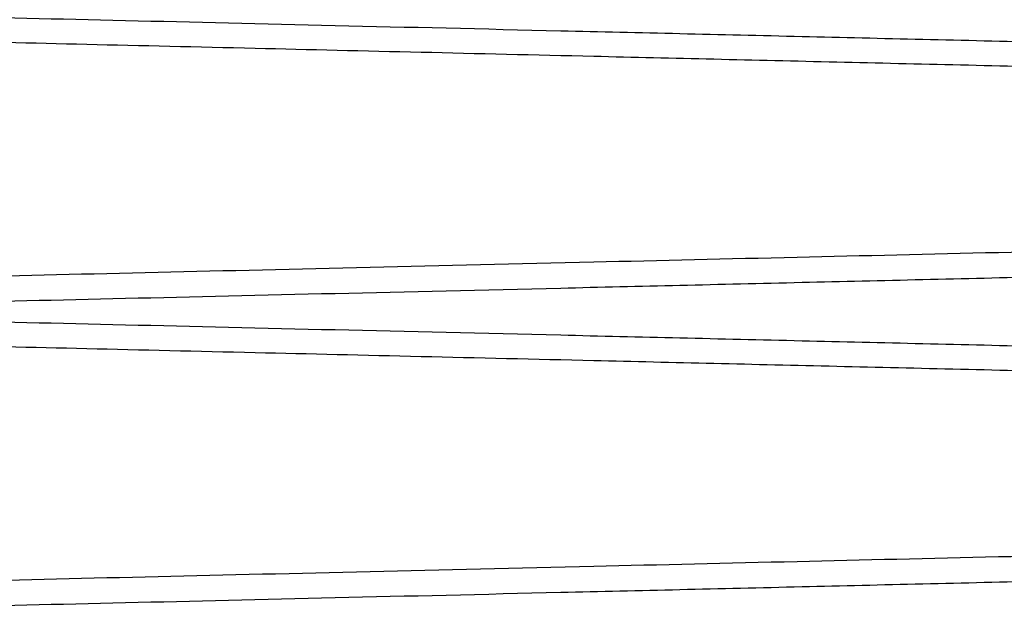
# Paper-space layout 'sales side' of a CAD drawing. Units: inches. Extents: x 0.2 to 10.5, y -0.5 to 7.5.
# Drawn here: x 8.1 to 8.1, y 2.8 to 2.8 of the extents above; entities that cross this region are included whole.
import ezdxf

# ---------------------------------------------------------------- set-up
doc = ezdxf.new("R2010")
doc.units = ezdxf.units.IN
doc.header["$MEASUREMENT"] = 0

psp = doc.layouts.new('sales side')

# ---------------------------------------------------------------- linework, layer by layer
for points, knots in [([(8.062138378040691, 2.792988774244807), (8.06220378932655, 2.792987235255918), (8.06232979171261, 2.792984270686889), (8.063315501268029, 2.792961077896563), (8.064821925470872, 2.792925629917135), (8.066941678076072, 2.792875743007366), (8.069629381657109, 2.792812478560254), (8.07285774238518, 2.792736471436604), (8.076587699382612, 2.792648633077163), (8.080859189283897, 2.79254801325713), (8.08559704197309, 2.792436372016145), (8.090753995441519, 2.792314813208552), (8.096278867619478, 2.792184534549429), (8.102224398804756, 2.792044282527072), (8.10847904491036, 2.791896678832869), (8.114984798772147, 2.791743085896108), (8.121682893473992, 2.791584886822823), (8.128633416258225, 2.791420657327919), (8.135700741030382, 2.791253598070678), (8.142822616492749, 2.791085180763164), (8.149939307060725, 2.790916820323801), (8.157111513303215, 2.790747082230419), (8.163654614818526, 2.790592176012849), (8.169529619788845, 2.790453044961509), (8.174835178333257, 2.79032736877013), (8.180154927828163, 2.790201326276623), (8.185527192962256, 2.790074010086236), (8.190591986602286, 2.789953954227552), (8.19533805648352, 2.78984143166735), (8.199798059522292, 2.7897356736604), (8.20413905135327, 2.789632721403556), (8.208378485485243, 2.789532162910629), (8.212589335043125, 2.789432268987667), (8.216674534780271, 2.789335343202206), (8.220486155557266, 2.789244897705586), (8.223814938936544, 2.789165901599464), (8.22661788152288, 2.789099378969262), (8.228857857875072, 2.789046213916434), (8.230491260590696, 2.789007443875281), (8.231540804483057, 2.788982531357482), (8.23167234385901, 2.788979409023289), (8.231738378040687, 2.788977841577938)], [0, 0, 0, 0, 0.02856048196688516, 0.0550163297912914, 0.08165721801456809, 0.1085846786449993, 0.1359046744668109, 0.1623604768708823, 0.1890012564155358, 0.2159284890647291, 0.2432480787310062, 0.2697100571121592, 0.2963570434972465, 0.323290526525627, 0.3506164258922354, 0.3770855646100857, 0.4037397687113768, 0.4306805713351097, 0.4580139421243125, 0.484488959160121, 0.5111491188234655, 0.5380960220974733, 0.5654357126610168, 0.585750701985315, 0.606148924969364, 0.6279838429071292, 0.6499222387404335, 0.6728774773399901, 0.6931903391799306, 0.7135864434357428, 0.7354191423237634, 0.7573553395386732, 0.7803083312520369, 0.806776187653744, 0.8334292411395557, 0.8603691639169996, 0.8877020716563673, 0.915231990138296, 0.9429706100079451, 0.971370632767723, 1, 1, 1, 1]), ([(8.062138378040691, 2.792988774244807), (8.06220378932655, 2.792987235255918), (8.06232979171261, 2.792984270686889), (8.063315501268029, 2.792961077896563), (8.064821925470872, 2.792925629917135), (8.066941678076072, 2.792875743007366), (8.069629381657109, 2.792812478560254), (8.07285774238518, 2.792736471436604), (8.076587699382612, 2.792648633077163), (8.080859189283897, 2.79254801325713), (8.08559704197309, 2.792436372016145), (8.090753995441519, 2.792314813208552), (8.096278867619478, 2.792184534549429), (8.102224398804756, 2.792044282527072), (8.10847904491036, 2.791896678832869), (8.114984798772147, 2.791743085896108), (8.121682893473992, 2.791584886822823), (8.128633416258225, 2.791420657327919), (8.135700741030382, 2.791253598070678), (8.142822616492749, 2.791085180763164), (8.149939307060725, 2.790916820323801), (8.157111513303215, 2.790747082230419), (8.163654614818526, 2.790592176012849), (8.169529619788845, 2.790453044961509), (8.174835178333257, 2.79032736877013), (8.180154927828163, 2.790201326276623), (8.185527192962256, 2.790074010086236), (8.190591986602286, 2.789953954227552), (8.19533805648352, 2.78984143166735), (8.199798059522292, 2.7897356736604), (8.20413905135327, 2.789632721403556), (8.208378485485243, 2.789532162910629), (8.212589335043125, 2.789432268987667), (8.216674534780271, 2.789335343202206), (8.220486155557266, 2.789244897705586), (8.223814938936544, 2.789165901599464), (8.22661788152288, 2.789099378969262), (8.228857857875072, 2.789046213916434), (8.230491260590696, 2.789007443875281), (8.231540804483057, 2.788982531357482), (8.23167234385901, 2.788979409023289), (8.231738378040687, 2.788977841577938)], [0, 0, 0, 0, 0.02856048196688516, 0.0550163297912914, 0.08165721801456809, 0.1085846786449993, 0.1359046744668109, 0.1623604768708823, 0.1890012564155358, 0.2159284890647291, 0.2432480787310062, 0.2697100571121592, 0.2963570434972465, 0.323290526525627, 0.3506164258922354, 0.3770855646100857, 0.4037397687113768, 0.4306805713351097, 0.4580139421243125, 0.484488959160121, 0.5111491188234655, 0.5380960220974733, 0.5654357126610168, 0.585750701985315, 0.606148924969364, 0.6279838429071292, 0.6499222387404335, 0.6728774773399901, 0.6931903391799306, 0.7135864434357428, 0.7354191423237634, 0.7573553395386732, 0.7803083312520369, 0.806776187653744, 0.8334292411395557, 0.8603691639169996, 0.8877020716563673, 0.915231990138296, 0.9429706100079451, 0.971370632767723, 1, 1, 1, 1]), ([(8.231738378040687, 2.788346199767843), (8.23167296674243, 2.788347728208836), (8.231546964126798, 2.788350672464157), (8.230561251261534, 2.78837370639999), (8.229054818745828, 2.788408911756195), (8.22693505308956, 2.788458457456431), (8.22424653703136, 2.78852130820358), (8.221015970434612, 2.788596847740519), (8.21728528831824, 2.788684104138079), (8.213014609650157, 2.788784020473293), (8.208278153376373, 2.788894871776413), (8.203117877787264, 2.789015686943607), (8.197592453915025, 2.789145102236816), (8.191648371719875, 2.789284382168872), (8.185397437766017, 2.789430918112346), (8.178891668058293, 2.789583498934753), (8.172193566041646, 2.789740664705578), (8.165243036320573, 2.789903832613724), (8.15817571481906, 2.790069824560064), (8.151053843330173, 2.79023718001253), (8.143937196645078, 2.790404493196934), (8.136764921010704, 2.790573194735952), (8.129681733871875, 2.79073987929468), (8.122747100559266, 2.790903141569367), (8.116015012598233, 2.791061702904177), (8.109430625488347, 2.791216848788708), (8.103611584033734, 2.791354014424447), (8.098538645427112, 2.791473630740276), (8.094078624673719, 2.79157882171447), (8.08973765994684, 2.791681230111861), (8.085498240674463, 2.79178126665927), (8.081287404104948, 2.791880650929325), (8.077199619193335, 2.791977152461798), (8.073388439416924, 2.792067142905218), (8.070060164363884, 2.792145745097512), (8.0672588769361, 2.792211911781588), (8.065018900596202, 2.792264826792055), (8.063385496285438, 2.792303416315018), (8.062335951722549, 2.792328213657628), (8.06220441226311, 2.792331321606691), (8.062138378040691, 2.792332881830525)], [0, 0, 0, 0, 0.02856085421254261, 0.05501713666298928, 0.08165846251914773, 0.1085863656523612, 0.1359068108598647, 0.162386927275838, 0.1890525301534918, 0.2159319465857092, 0.2432519912509626, 0.2697382019837071, 0.2964099296476191, 0.3232955025597634, 0.350621769608726, 0.3770911608779754, 0.403745620140031, 0.4306866822926089, 0.4580203187909831, 0.4844955149496949, 0.5111558552494532, 0.5381029414462234, 0.5654428179642689, 0.591920005065238, 0.6185823990166984, 0.6455316624738145, 0.6728739049219319, 0.6931869325217737, 0.7135832028778121, 0.7354160785304164, 0.7573524526548829, 0.7803056282217755, 0.8067737813850219, 0.8334754637962632, 0.8603673562075543, 0.8877005657104744, 0.9152308554319561, 0.9429698486545429, 0.9713702510667808, 0.9999999999999999, 0.9999999999999999, 0.9999999999999999, 0.9999999999999999]), ([(8.231738378040687, 2.788346199767843), (8.23167296674243, 2.788347728208836), (8.231546964126798, 2.788350672464157), (8.230561251261534, 2.78837370639999), (8.229054818745828, 2.788408911756195), (8.22693505308956, 2.788458457456431), (8.22424653703136, 2.78852130820358), (8.221015970434612, 2.788596847740519), (8.21728528831824, 2.788684104138079), (8.213014609650157, 2.788784020473293), (8.208278153376373, 2.788894871776413), (8.203117877787264, 2.789015686943607), (8.197592453915025, 2.789145102236816), (8.191648371719875, 2.789284382168872), (8.185397437766017, 2.789430918112346), (8.178891668058293, 2.789583498934753), (8.172193566041646, 2.789740664705578), (8.165243036320573, 2.789903832613724), (8.15817571481906, 2.790069824560064), (8.151053843330173, 2.79023718001253), (8.143937196645078, 2.790404493196934), (8.136764921010704, 2.790573194735952), (8.129681733871875, 2.79073987929468), (8.122747100559266, 2.790903141569367), (8.116015012598233, 2.791061702904177), (8.109430625488347, 2.791216848788708), (8.103611584033734, 2.791354014424447), (8.098538645427112, 2.791473630740276), (8.094078624673719, 2.79157882171447), (8.08973765994684, 2.791681230111861), (8.085498240674463, 2.79178126665927), (8.081287404104948, 2.791880650929325), (8.077199619193335, 2.791977152461798), (8.073388439416924, 2.792067142905218), (8.070060164363884, 2.792145745097512), (8.0672588769361, 2.792211911781588), (8.065018900596202, 2.792264826792055), (8.063385496285438, 2.792303416315018), (8.062335951722549, 2.792328213657628), (8.06220441226311, 2.792331321606691), (8.062138378040691, 2.792332881830525)], [0, 0, 0, 0, 0.02856085421254261, 0.05501713666298928, 0.08165846251914773, 0.1085863656523612, 0.1359068108598647, 0.162386927275838, 0.1890525301534918, 0.2159319465857092, 0.2432519912509626, 0.2697382019837071, 0.2964099296476191, 0.3232955025597634, 0.350621769608726, 0.3770911608779754, 0.403745620140031, 0.4306866822926089, 0.4580203187909831, 0.4844955149496949, 0.5111558552494532, 0.5381029414462234, 0.5654428179642689, 0.591920005065238, 0.6185823990166984, 0.6455316624738145, 0.6728739049219319, 0.6931869325217737, 0.7135832028778121, 0.7354160785304164, 0.7573524526548829, 0.7803056282217755, 0.8067737813850219, 0.8334754637962632, 0.8603673562075543, 0.8877005657104744, 0.9152308554319561, 0.9429698486545429, 0.9713702510667808, 0.9999999999999999, 0.9999999999999999, 0.9999999999999999, 0.9999999999999999]), ([(8.231738378040692, 2.788976648942726), (8.231672966742437, 2.788975120501733), (8.231546964126805, 2.788972176246413), (8.230561251261532, 2.78894914231058), (8.229054818745832, 2.788913936954374), (8.226935053089552, 2.788864391254143), (8.22424653703136, 2.78880154050698), (8.22101597043462, 2.788726000970049), (8.217285288318248, 2.788638744572489), (8.213014609650156, 2.788538828237278), (8.208278153376336, 2.788427976934154), (8.203117877787399, 2.788307161766964), (8.197592453914515, 2.788177746473744), (8.191648371721802, 2.788038466541735), (8.185397437758807, 2.787891930598049), (8.178891668084326, 2.787739349776424), (8.172193565943203, 2.787582184002668), (8.165243036694605, 2.787419016105642), (8.158175713419867, 2.787253024117537), (8.151053848382153, 2.787085668817042), (8.143937177537865, 2.786918355063511), (8.136764993607631, 2.786749655684804), (8.13022191519701, 2.786595681185392), (8.124346935047052, 2.786457373616979), (8.119041397161793, 2.786332430546826), (8.11372168700142, 2.786207112384142), (8.108349396123947, 2.786080514234025), (8.102806272469373, 2.785949848849284), (8.097166892697361, 2.785816870543334), (8.091579788816103, 2.785685081843876), (8.086326867042422, 2.785561138527424), (8.081522824399732, 2.785447755416882), (8.077199654491407, 2.785345697082049), (8.0733884298538, 2.785255705579574), (8.070060166980317, 2.785177103674811), (8.067258876224782, 2.785110936912175), (8.06501890078878, 2.785058021923045), (8.06338549623256, 2.785019432394286), (8.062335951736024, 2.784994635053241), (8.06220441226761, 2.784991527103967), (8.062138378040686, 2.784989966880028)], [0, 0, 0, 0, 0.02856085426866137, 0.05501713677109901, 0.08165846267960679, 0.1085863658657441, 0.1359068111269386, 0.1623869275949471, 0.1890525305250096, 0.2159319470100532, 0.243251991728987, 0.2697382025137902, 0.2964099302301047, 0.3232955031950694, 0.3506217702977508, 0.3770911616190222, 0.40374562093344, 0.4306866831390004, 0.4580203196910705, 0.4844955159017878, 0.5111558562539588, 0.5381029425036851, 0.5654428190754355, 0.5857579359499846, 0.6061562868376882, 0.6279913410921375, 0.6499298734574287, 0.6728852540951087, 0.6993597027988675, 0.7260193797716274, 0.7529659755404238, 0.7803056277900267, 0.806773781005287, 0.8334754634689991, 0.8603673559331338, 0.8877005654897868, 0.9152308552653711, 0.9429698485424715, 0.9713702510105233, 1, 1, 1, 1]), ([(8.231738378040692, 2.788976648942726), (8.231672966742437, 2.788975120501733), (8.231546964126805, 2.788972176246413), (8.230561251261532, 2.78894914231058), (8.229054818745832, 2.788913936954374), (8.226935053089552, 2.788864391254143), (8.22424653703136, 2.78880154050698), (8.22101597043462, 2.788726000970049), (8.217285288318248, 2.788638744572489), (8.213014609650156, 2.788538828237278), (8.208278153376336, 2.788427976934154), (8.203117877787399, 2.788307161766964), (8.197592453914515, 2.788177746473744), (8.191648371721802, 2.788038466541735), (8.185397437758807, 2.787891930598049), (8.178891668084326, 2.787739349776424), (8.172193565943203, 2.787582184002668), (8.165243036694605, 2.787419016105642), (8.158175713419867, 2.787253024117537), (8.151053848382153, 2.787085668817042), (8.143937177537865, 2.786918355063511), (8.136764993607631, 2.786749655684804), (8.13022191519701, 2.786595681185392), (8.124346935047052, 2.786457373616979), (8.119041397161793, 2.786332430546826), (8.11372168700142, 2.786207112384142), (8.108349396123947, 2.786080514234025), (8.102806272469373, 2.785949848849284), (8.097166892697361, 2.785816870543334), (8.091579788816103, 2.785685081843876), (8.086326867042422, 2.785561138527424), (8.081522824399732, 2.785447755416882), (8.077199654491407, 2.785345697082049), (8.0733884298538, 2.785255705579574), (8.070060166980317, 2.785177103674811), (8.067258876224782, 2.785110936912175), (8.06501890078878, 2.785058021923045), (8.06338549623256, 2.785019432394286), (8.062335951736024, 2.784994635053241), (8.06220441226761, 2.784991527103967), (8.062138378040686, 2.784989966880028)], [0, 0, 0, 0, 0.02856085426866137, 0.05501713677109901, 0.08165846267960679, 0.1085863658657441, 0.1359068111269386, 0.1623869275949471, 0.1890525305250096, 0.2159319470100532, 0.243251991728987, 0.2697382025137902, 0.2964099302301047, 0.3232955031950694, 0.3506217702977508, 0.3770911616190222, 0.40374562093344, 0.4306866831390004, 0.4580203196910705, 0.4844955159017878, 0.5111558562539588, 0.5381029425036851, 0.5654428190754355, 0.5857579359499846, 0.6061562868376882, 0.6279913410921375, 0.6499298734574287, 0.6728852540951087, 0.6993597027988675, 0.7260193797716274, 0.7529659755404238, 0.7803056277900267, 0.806773781005287, 0.8334754634689991, 0.8603673559331338, 0.8877005654897868, 0.9152308552653711, 0.9429698485424715, 0.9713702510105233, 1, 1, 1, 1]), ([(8.062138378040691, 2.784334074465346), (8.062203789326551, 2.784335613454235), (8.062329791712612, 2.784338578023263), (8.063315501268027, 2.784361770813596), (8.064821925470879, 2.784397218793028), (8.06694167807608, 2.784447105702812), (8.069629381657098, 2.78451037014994), (8.072857742385182, 2.784586377273603), (8.076587699382612, 2.784674215633076), (8.080859189283899, 2.7847748354531), (8.085597041973081, 2.784886476694141), (8.090753995441514, 2.785008035501758), (8.096278867619468, 2.785138314160907), (8.102224398804745, 2.7852785661833), (8.108479044910348, 2.785426169877535), (8.114984798772133, 2.78557976281433), (8.121682893473976, 2.785737961887651), (8.128633416258207, 2.785902191382587), (8.135700741030371, 2.786069250639864), (8.142822616492742, 2.786237667947416), (8.149939307060722, 2.786406028386814), (8.157111513303212, 2.786575766480227), (8.16365461481852, 2.786730672697828), (8.169529619788843, 2.786869803749197), (8.17483517833326, 2.786995479940604), (8.180154927828163, 2.787121522434129), (8.185527192962258, 2.787248838624542), (8.19059198660229, 2.787368894483247), (8.19533805648352, 2.787481417043466), (8.199798059522298, 2.787587175050441), (8.204139051353264, 2.787690127307297), (8.208378485485241, 2.787790685800239), (8.212589335043132, 2.78789057972322), (8.21667453478028, 2.787987505508696), (8.22048615555726, 2.788077951005325), (8.223814938936552, 2.78815694711146), (8.226617881522884, 2.788223469741679), (8.228857857875079, 2.788276634794514), (8.230491260590696, 2.78831540483567), (8.231540804483046, 2.788340317353474), (8.23167234385901, 2.788343439687667), (8.231738378040692, 2.788345007133019)], [0, 0, 0, 0, 0.02856048196687799, 0.05501632979127729, 0.08165721801455676, 0.108584678644989, 0.1359046744667859, 0.1623604768708611, 0.1890012564155048, 0.2159284890647009, 0.2432480787309745, 0.2697100571121221, 0.2963570434971898, 0.3232905265255695, 0.3506164258921812, 0.3770855646100313, 0.4037397687112858, 0.4306805713350427, 0.4580139421242642, 0.484488959160097, 0.5111491188234637, 0.5380960220974527, 0.565435712660998, 0.5857507019853121, 0.6061489249693579, 0.6279838429071272, 0.6499222387404521, 0.6728774773399854, 0.6931903391799359, 0.7135864434357714, 0.7354191423237925, 0.7573553395386683, 0.7803083312520573, 0.8067761876537635, 0.8334292411395782, 0.8603691639170163, 0.887702071656378, 0.9152319901383101, 0.9429706100079579, 0.9713706327677284, 1, 1, 1, 1]), ([(8.062138378040691, 2.784334074465346), (8.062203789326551, 2.784335613454235), (8.062329791712612, 2.784338578023263), (8.063315501268027, 2.784361770813596), (8.064821925470879, 2.784397218793028), (8.06694167807608, 2.784447105702812), (8.069629381657098, 2.78451037014994), (8.072857742385182, 2.784586377273603), (8.076587699382612, 2.784674215633076), (8.080859189283899, 2.7847748354531), (8.085597041973081, 2.784886476694141), (8.090753995441514, 2.785008035501758), (8.096278867619468, 2.785138314160907), (8.102224398804745, 2.7852785661833), (8.108479044910348, 2.785426169877535), (8.114984798772133, 2.78557976281433), (8.121682893473976, 2.785737961887651), (8.128633416258207, 2.785902191382587), (8.135700741030371, 2.786069250639864), (8.142822616492742, 2.786237667947416), (8.149939307060722, 2.786406028386814), (8.157111513303212, 2.786575766480227), (8.16365461481852, 2.786730672697828), (8.169529619788843, 2.786869803749197), (8.17483517833326, 2.786995479940604), (8.180154927828163, 2.787121522434129), (8.185527192962258, 2.787248838624542), (8.19059198660229, 2.787368894483247), (8.19533805648352, 2.787481417043466), (8.199798059522298, 2.787587175050441), (8.204139051353264, 2.787690127307297), (8.208378485485241, 2.787790685800239), (8.212589335043132, 2.78789057972322), (8.21667453478028, 2.787987505508696), (8.22048615555726, 2.788077951005325), (8.223814938936552, 2.78815694711146), (8.226617881522884, 2.788223469741679), (8.228857857875079, 2.788276634794514), (8.230491260590696, 2.78831540483567), (8.231540804483046, 2.788340317353474), (8.23167234385901, 2.788343439687667), (8.231738378040692, 2.788345007133019)], [0, 0, 0, 0, 0.02856048196687799, 0.05501632979127729, 0.08165721801455676, 0.108584678644989, 0.1359046744667859, 0.1623604768708611, 0.1890012564155048, 0.2159284890647009, 0.2432480787309745, 0.2697100571121221, 0.2963570434971898, 0.3232905265255695, 0.3506164258921812, 0.3770855646100313, 0.4037397687112858, 0.4306805713350427, 0.4580139421242642, 0.484488959160097, 0.5111491188234637, 0.5380960220974527, 0.565435712660998, 0.5857507019853121, 0.6061489249693579, 0.6279838429071272, 0.6499222387404521, 0.6728774773399854, 0.6931903391799359, 0.7135864434357714, 0.7354191423237925, 0.7573553395386683, 0.7803083312520573, 0.8067761876537635, 0.8334292411395782, 0.8603691639170163, 0.887702071656378, 0.9152319901383101, 0.9429706100079579, 0.9713706327677284, 1, 1, 1, 1]), ([(8.062138378040691, 2.784989966880025), (8.06220378932655, 2.784988427891135), (8.06232979171261, 2.784985463322107), (8.063315501268033, 2.784962270531778), (8.064821925470863, 2.784926822552347), (8.066941678076073, 2.784876935642572), (8.069629381657144, 2.78481367119545), (8.072857742385045, 2.784737664071797), (8.076587699383126, 2.784649825712327), (8.080859189281915, 2.784549205892346), (8.085597041980538, 2.784437564651124), (8.09075399541458, 2.784316005844331), (8.096278867721367, 2.784185727182146), (8.102224398417633, 2.784045475171342), (8.108479046358532, 2.783897871433695), (8.114984793543, 2.783744278654927), (8.121682913251144, 2.783586078989873), (8.128633341116279, 2.783421851741136), (8.135161721518962, 2.783267532182239), (8.141175316260053, 2.783125329952874), (8.146727194599238, 2.782994006302467), (8.152424820448568, 2.782859194160893), (8.158323153685329, 2.782719590597931), (8.164572588892739, 2.782571632806632), (8.171129510689092, 2.782416346542014), (8.177861566146266, 2.782256862581716), (8.184446003629299, 2.782100830144134), (8.190265068292254, 2.78196289763118), (8.195338029865402, 2.781842624933082), (8.199798067227018, 2.781736866112685), (8.204139049222523, 2.78163391408893), (8.208378486084134, 2.7815333555313), (8.212589334851602, 2.781433461627067), (8.216674534835043, 2.78133653583576), (8.22048615554238, 2.781246090340786), (8.223814938940631, 2.781167094234207), (8.22661788152178, 2.781100571604121), (8.228857857875369, 2.781047406551256), (8.230491260590615, 2.781008636510112), (8.231540804483078, 2.780983723992306), (8.231672343859017, 2.780980601658113), (8.231738378040687, 2.780979034212761)], [0, 0, 0, 0, 0.02856048211153658, 0.05501633006994194, 0.08165721842815317, 0.1085846791949823, 0.1359046751551724, 0.162360477693248, 0.1890012573728383, 0.2159284901584294, 0.243248079963074, 0.2697100584782667, 0.2963570449983231, 0.3232905281631099, 0.3506164276681268, 0.3770855665200564, 0.4037397707563312, 0.4306805735165227, 0.4580139444441938, 0.4783273808266676, 0.498724023736319, 0.5205571880322221, 0.5424937806601325, 0.56544705828297, 0.5919240791249755, 0.6185863060740004, 0.6455354017549345, 0.6728774756830972, 0.6931903376259452, 0.7135864419850523, 0.735419140983661, 0.7573553383096435, 0.7803083301392848, 0.8067761866750527, 0.8334292402958855, 0.8603691632097744, 0.8877020710875831, 0.9152319897089501, 0.9429706097190983, 0.97137063262272, 1, 1, 1, 1]), ([(8.062138378040691, 2.784989966880025), (8.06220378932655, 2.784988427891135), (8.06232979171261, 2.784985463322107), (8.063315501268033, 2.784962270531778), (8.064821925470863, 2.784926822552347), (8.066941678076073, 2.784876935642572), (8.069629381657144, 2.78481367119545), (8.072857742385045, 2.784737664071797), (8.076587699383126, 2.784649825712327), (8.080859189281915, 2.784549205892346), (8.085597041980538, 2.784437564651124), (8.09075399541458, 2.784316005844331), (8.096278867721367, 2.784185727182146), (8.102224398417633, 2.784045475171342), (8.108479046358532, 2.783897871433695), (8.114984793543, 2.783744278654927), (8.121682913251144, 2.783586078989873), (8.128633341116279, 2.783421851741136), (8.135161721518962, 2.783267532182239), (8.141175316260053, 2.783125329952874), (8.146727194599238, 2.782994006302467), (8.152424820448568, 2.782859194160893), (8.158323153685329, 2.782719590597931), (8.164572588892739, 2.782571632806632), (8.171129510689092, 2.782416346542014), (8.177861566146266, 2.782256862581716), (8.184446003629299, 2.782100830144134), (8.190265068292254, 2.78196289763118), (8.195338029865402, 2.781842624933082), (8.199798067227018, 2.781736866112685), (8.204139049222523, 2.78163391408893), (8.208378486084134, 2.7815333555313), (8.212589334851602, 2.781433461627067), (8.216674534835043, 2.78133653583576), (8.22048615554238, 2.781246090340786), (8.223814938940631, 2.781167094234207), (8.22661788152178, 2.781100571604121), (8.228857857875369, 2.781047406551256), (8.230491260590615, 2.781008636510112), (8.231540804483078, 2.780983723992306), (8.231672343859017, 2.780980601658113), (8.231738378040687, 2.780979034212761)], [0, 0, 0, 0, 0.02856048211153658, 0.05501633006994194, 0.08165721842815317, 0.1085846791949823, 0.1359046751551724, 0.162360477693248, 0.1890012573728383, 0.2159284901584294, 0.243248079963074, 0.2697100584782667, 0.2963570449983231, 0.3232905281631099, 0.3506164276681268, 0.3770855665200564, 0.4037397707563312, 0.4306805735165227, 0.4580139444441938, 0.4783273808266676, 0.498724023736319, 0.5205571880322221, 0.5424937806601325, 0.56544705828297, 0.5919240791249755, 0.6185863060740004, 0.6455354017549345, 0.6728774756830972, 0.6931903376259452, 0.7135864419850523, 0.735419140983661, 0.7573553383096435, 0.7803083301392848, 0.8067761866750527, 0.8334292402958855, 0.8603691632097744, 0.8877020710875831, 0.9152319897089501, 0.9429706097190983, 0.97137063262272, 1, 1, 1, 1]), ([(8.231738378040687, 2.780347392403056), (8.231672966741906, 2.78034892084406), (8.231546964125263, 2.780351865099403), (8.230561251267163, 2.780374899035066), (8.229054818724334, 2.780410104391907), (8.226935053171324, 2.780459650089719), (8.224247331964447, 2.780522482255226), (8.221018948759092, 2.780597970732256), (8.217288964319232, 2.780685210781004), (8.213017441219138, 2.780785146838842), (8.208279555176082, 2.780896031604062), (8.203122570331816, 2.78101676970833), (8.197597670442654, 2.781146172659478), (8.19165210937655, 2.781285487184805), (8.185397436958857, 2.781432110766493), (8.178891673140836, 2.781584691450285), (8.172193546212977, 2.781741857806978), (8.16524311182365, 2.781905023473101), (8.158714731759748, 2.782058357177314), (8.152701144497488, 2.782199661381314), (8.147149280949847, 2.782330164417065), (8.141451671708586, 2.782464144157367), (8.13555335725183, 2.78260289708352), (8.129303944922523, 2.782749966231453), (8.122747050362339, 2.782904335384519), (8.116015026252668, 2.783062895218069), (8.109430621717312, 2.783218041512292), (8.103611584763375, 2.783355207042191), (8.098538645257491, 2.783474823379157), (8.094078624717524, 2.783580014348323), (8.089737659956212, 2.783682422746517), (8.08549824059026, 2.783782459296121), (8.081287404471688, 2.783881843555531), (8.077202212936253, 2.783978283865379), (8.073390597176413, 2.784068284584178), (8.070061818500434, 2.784146898661499), (8.067258877440842, 2.784213104404488), (8.065018900459565, 2.784266019430106), (8.063385496322956, 2.784304608948953), (8.06233595171298, 2.784329406292675), (8.062204412259913, 2.784332514241587), (8.062138378040691, 2.784334074465344)], [0, 0, 0, 0, 0.02856053033863507, 0.05501651278057788, 0.08165753652987168, 0.1085851343065078, 0.1359052697060768, 0.1623612073559945, 0.1890021239305086, 0.2159294968803045, 0.2432492317421675, 0.2697112599306002, 0.2963582974704457, 0.32329183429141, 0.3506177914664252, 0.3770868825784992, 0.4037410395847683, 0.4306817962315731, 0.4580151227724115, 0.4783284661854075, 0.498725015863456, 0.5205580806010776, 0.5424945733095851, 0.5654477465154982, 0.5919246333708961, 0.6185867249765911, 0.6455356828349164, 0.6728776152279348, 0.6931904124824361, 0.7135864515491802, 0.7354190796217286, 0.7573552049924491, 0.7803081202753146, 0.8067759732954377, 0.8334290226022285, 0.8603689396114711, 0.8877018391617181, 0.9152318166956753, 0.9429704953640978, 0.9713705757219301, 1, 1, 1, 1]), ([(8.231738378040687, 2.780347392403056), (8.231672966741906, 2.78034892084406), (8.231546964125263, 2.780351865099403), (8.230561251267163, 2.780374899035066), (8.229054818724334, 2.780410104391907), (8.226935053171324, 2.780459650089719), (8.224247331964447, 2.780522482255226), (8.221018948759092, 2.780597970732256), (8.217288964319232, 2.780685210781004), (8.213017441219138, 2.780785146838842), (8.208279555176082, 2.780896031604062), (8.203122570331816, 2.78101676970833), (8.197597670442654, 2.781146172659478), (8.19165210937655, 2.781285487184805), (8.185397436958857, 2.781432110766493), (8.178891673140836, 2.781584691450285), (8.172193546212977, 2.781741857806978), (8.16524311182365, 2.781905023473101), (8.158714731759748, 2.782058357177314), (8.152701144497488, 2.782199661381314), (8.147149280949847, 2.782330164417065), (8.141451671708586, 2.782464144157367), (8.13555335725183, 2.78260289708352), (8.129303944922523, 2.782749966231453), (8.122747050362339, 2.782904335384519), (8.116015026252668, 2.783062895218069), (8.109430621717312, 2.783218041512292), (8.103611584763375, 2.783355207042191), (8.098538645257491, 2.783474823379157), (8.094078624717524, 2.783580014348323), (8.089737659956212, 2.783682422746517), (8.08549824059026, 2.783782459296121), (8.081287404471688, 2.783881843555531), (8.077202212936253, 2.783978283865379), (8.073390597176413, 2.784068284584178), (8.070061818500434, 2.784146898661499), (8.067258877440842, 2.784213104404488), (8.065018900459565, 2.784266019430106), (8.063385496322956, 2.784304608948953), (8.06233595171298, 2.784329406292675), (8.062204412259913, 2.784332514241587), (8.062138378040691, 2.784334074465344)], [0, 0, 0, 0, 0.02856053033863507, 0.05501651278057788, 0.08165753652987168, 0.1085851343065078, 0.1359052697060768, 0.1623612073559945, 0.1890021239305086, 0.2159294968803045, 0.2432492317421675, 0.2697112599306002, 0.2963582974704457, 0.32329183429141, 0.3506177914664252, 0.3770868825784992, 0.4037410395847683, 0.4306817962315731, 0.4580151227724115, 0.4783284661854075, 0.498725015863456, 0.5205580806010776, 0.5424945733095851, 0.5654477465154982, 0.5919246333708961, 0.6185867249765911, 0.6455356828349164, 0.6728776152279348, 0.6931904124824361, 0.7135864515491802, 0.7354190796217286, 0.7573552049924491, 0.7803081202753146, 0.8067759732954377, 0.8334290226022285, 0.8603689396114711, 0.8877018391617181, 0.9152318166956753, 0.9429704953640978, 0.9713705757219301, 1, 1, 1, 1]), ([(8.231738378040692, 2.780977841577554), (8.23167296674191, 2.780976313136549), (8.23154696412526, 2.780973368881205), (8.230561251267169, 2.780950334945544), (8.229054818724318, 2.780915129588706), (8.226935053171347, 2.780865583890889), (8.224247331964431, 2.780802751725378), (8.221018948759095, 2.780727263248352), (8.217288964319229, 2.780640023199603), (8.213017441219154, 2.780540087141765), (8.20827955517608, 2.780429202376546), (8.203122570331788, 2.780308464272277), (8.197597670442773, 2.780179061321133), (8.191652109376085, 2.780039746795791), (8.185397436960603, 2.779893123214151), (8.178891673134524, 2.779740542530173), (8.172193546236835, 2.779583376174189), (8.165243111732986, 2.779420210505365), (8.1587147320661, 2.779266876810503), (8.152701143674486, 2.779125572579899), (8.147149284158544, 2.778995069639139), (8.141451658757168, 2.778861089518073), (8.135553406684455, 2.778722338061817), (8.12984335326683, 2.778587961789498), (8.124346905640552, 2.778458565560871), (8.119041405673576, 2.778333623382), (8.11372168464761, 2.778208304963927), (8.108349396785123, 2.778081706884693), (8.10280627225962, 2.77795104147949), (8.097166892749723, 2.777818063179716), (8.091579788830355, 2.777686274479375), (8.086326866930309, 2.777562331159953), (8.081522824834694, 2.777448948062325), (8.077202248171265, 2.777346950947023), (8.073390587598688, 2.77725694917031), (8.070061821119582, 2.777178335380927), (8.067258876729333, 2.77711212955931), (8.065018900652177, 2.777059214555032), (8.063385496270069, 2.777020625030393), (8.062335951726464, 2.776995827688236), (8.06220441226442, 2.776992719739113), (8.062138378040691, 2.776991159515249)], [0, 0, 0, 0, 0.02856053039477204, 0.05501651288869941, 0.08165753669034082, 0.1085851345198851, 0.135905269973156, 0.1623612076750656, 0.1890021243019351, 0.2159294973046221, 0.2432492322201943, 0.2697112604606226, 0.296358298052825, 0.323291834926725, 0.3506177921554372, 0.3770868833195288, 0.4037410403781979, 0.4306817970779238, 0.4580151236724784, 0.478328467125392, 0.4987250168435222, 0.5205580816240486, 0.5424945743756412, 0.5654477476266834, 0.5857626341321629, 0.6061607537069668, 0.6279955603566485, 0.6499338439437369, 0.672888964272404, 0.6993631127616449, 0.7260224874194642, 0.7529687776197275, 0.78030811984359, 0.8067759729157131, 0.8334290222748746, 0.8603689393370622, 0.8877018389410319, 0.9152318165290975, 0.9429704952520231, 0.9713705756656681, 0.9999999999999999, 0.9999999999999999, 0.9999999999999999, 0.9999999999999999]), ([(8.231738378040692, 2.780977841577554), (8.23167296674191, 2.780976313136549), (8.23154696412526, 2.780973368881205), (8.230561251267169, 2.780950334945544), (8.229054818724318, 2.780915129588706), (8.226935053171347, 2.780865583890889), (8.224247331964431, 2.780802751725378), (8.221018948759095, 2.780727263248352), (8.217288964319229, 2.780640023199603), (8.213017441219154, 2.780540087141765), (8.20827955517608, 2.780429202376546), (8.203122570331788, 2.780308464272277), (8.197597670442773, 2.780179061321133), (8.191652109376085, 2.780039746795791), (8.185397436960603, 2.779893123214151), (8.178891673134524, 2.779740542530173), (8.172193546236835, 2.779583376174189), (8.165243111732986, 2.779420210505365), (8.1587147320661, 2.779266876810503), (8.152701143674486, 2.779125572579899), (8.147149284158544, 2.778995069639139), (8.141451658757168, 2.778861089518073), (8.135553406684455, 2.778722338061817), (8.12984335326683, 2.778587961789498), (8.124346905640552, 2.778458565560871), (8.119041405673576, 2.778333623382), (8.11372168464761, 2.778208304963927), (8.108349396785123, 2.778081706884693), (8.10280627225962, 2.77795104147949), (8.097166892749723, 2.777818063179716), (8.091579788830355, 2.777686274479375), (8.086326866930309, 2.777562331159953), (8.081522824834694, 2.777448948062325), (8.077202248171265, 2.777346950947023), (8.073390587598688, 2.77725694917031), (8.070061821119582, 2.777178335380927), (8.067258876729333, 2.77711212955931), (8.065018900652177, 2.777059214555032), (8.063385496270069, 2.777020625030393), (8.062335951726464, 2.776995827688236), (8.06220441226442, 2.776992719739113), (8.062138378040691, 2.776991159515249)], [0, 0, 0, 0, 0.02856053039477204, 0.05501651288869941, 0.08165753669034082, 0.1085851345198851, 0.135905269973156, 0.1623612076750656, 0.1890021243019351, 0.2159294973046221, 0.2432492322201943, 0.2697112604606226, 0.296358298052825, 0.323291834926725, 0.3506177921554372, 0.3770868833195288, 0.4037410403781979, 0.4306817970779238, 0.4580151236724784, 0.478328467125392, 0.4987250168435222, 0.5205580816240486, 0.5424945743756412, 0.5654477476266834, 0.5857626341321629, 0.6061607537069668, 0.6279955603566485, 0.6499338439437369, 0.672888964272404, 0.6993631127616449, 0.7260224874194642, 0.7529687776197275, 0.78030811984359, 0.8067759729157131, 0.8334290222748746, 0.8603689393370622, 0.8877018389410319, 0.9152318165290975, 0.9429704952520231, 0.9713705756656681, 0.9999999999999999, 0.9999999999999999, 0.9999999999999999, 0.9999999999999999]), ([(8.062138378040691, 2.776335267100159), (8.062203789326555, 2.776336806089049), (8.06232979171262, 2.776339770658079), (8.063315501268026, 2.776362963448412), (8.064821925470886, 2.776398411427851), (8.06694167807606, 2.776448298337642), (8.06962938165715, 2.776511562784774), (8.072857742385034, 2.776587569908446), (8.076587699383133, 2.776675408267939), (8.080859189281899, 2.776776028087917), (8.085597041980535, 2.776887669329196), (8.090753995414568, 2.777009228136013), (8.096278867721363, 2.777139506798224), (8.102224398417619, 2.777279758809061), (8.108479046358523, 2.777427362546742), (8.114984793542993, 2.777580955325546), (8.121682913251133, 2.777739154990633), (8.12863334111627, 2.777903382239408), (8.135161721518953, 2.77805770179833), (8.141175316260048, 2.778199904027733), (8.146727194599231, 2.778331227678166), (8.15242482044856, 2.778466039819766), (8.158323153685323, 2.778605643382756), (8.164572588892732, 2.778753601174081), (8.171129510689092, 2.778908887438737), (8.177861566146264, 2.77906837139906), (8.184446003629294, 2.779224403836673), (8.19026506829224, 2.77936233634965), (8.195338029865393, 2.779482609047764), (8.199798067227006, 2.77958836786819), (8.204139049222515, 2.779691319891959), (8.208378486084122, 2.779791878449601), (8.212589334851591, 2.779891772353854), (8.216674534835056, 2.779988698145176), (8.220486155542362, 2.780079143640166), (8.223814938940631, 2.780158139746752), (8.226617881521767, 2.780224662376855), (8.228857857875381, 2.780277827429725), (8.230491260590613, 2.780316597470875), (8.231540804483078, 2.780341509988683), (8.231672343859017, 2.780344632322876), (8.231738378040687, 2.780346199768227)], [0, 0, 0, 0, 0.0285604821115413, 0.05501633006993999, 0.08165721842815639, 0.108584679194971, 0.1359046751551581, 0.1623604776932189, 0.1890012573727997, 0.2159284901583777, 0.2432480799630371, 0.2697100584782206, 0.2963570449982872, 0.3232905281630694, 0.3506164276680812, 0.3770855665200302, 0.4037397707562901, 0.4306805735164793, 0.458013944444173, 0.4783273808266292, 0.4987240237363029, 0.520557188032208, 0.5424937806600972, 0.5654470582829602, 0.5919240791249794, 0.618586306074006, 0.645535401754925, 0.6728774756830698, 0.6931903376259051, 0.7135864419850175, 0.7354191409836195, 0.757355338309622, 0.7803083301392829, 0.8067761866750465, 0.8334292402958536, 0.8603691632097651, 0.8877020710875826, 0.9152319897089535, 0.9429706097190959, 0.9713706326227163, 1, 1, 1, 1]), ([(8.062138378040691, 2.776335267100159), (8.062203789326555, 2.776336806089049), (8.06232979171262, 2.776339770658079), (8.063315501268026, 2.776362963448412), (8.064821925470886, 2.776398411427851), (8.06694167807606, 2.776448298337642), (8.06962938165715, 2.776511562784774), (8.072857742385034, 2.776587569908446), (8.076587699383133, 2.776675408267939), (8.080859189281899, 2.776776028087917), (8.085597041980535, 2.776887669329196), (8.090753995414568, 2.777009228136013), (8.096278867721363, 2.777139506798224), (8.102224398417619, 2.777279758809061), (8.108479046358523, 2.777427362546742), (8.114984793542993, 2.777580955325546), (8.121682913251133, 2.777739154990633), (8.12863334111627, 2.777903382239408), (8.135161721518953, 2.77805770179833), (8.141175316260048, 2.778199904027733), (8.146727194599231, 2.778331227678166), (8.15242482044856, 2.778466039819766), (8.158323153685323, 2.778605643382756), (8.164572588892732, 2.778753601174081), (8.171129510689092, 2.778908887438737), (8.177861566146264, 2.77906837139906), (8.184446003629294, 2.779224403836673), (8.19026506829224, 2.77936233634965), (8.195338029865393, 2.779482609047764), (8.199798067227006, 2.77958836786819), (8.204139049222515, 2.779691319891959), (8.208378486084122, 2.779791878449601), (8.212589334851591, 2.779891772353854), (8.216674534835056, 2.779988698145176), (8.220486155542362, 2.780079143640166), (8.223814938940631, 2.780158139746752), (8.226617881521767, 2.780224662376855), (8.228857857875381, 2.780277827429725), (8.230491260590613, 2.780316597470875), (8.231540804483078, 2.780341509988683), (8.231672343859017, 2.780344632322876), (8.231738378040687, 2.780346199768227)], [0, 0, 0, 0, 0.0285604821115413, 0.05501633006993999, 0.08165721842815639, 0.108584679194971, 0.1359046751551581, 0.1623604776932189, 0.1890012573727997, 0.2159284901583777, 0.2432480799630371, 0.2697100584782206, 0.2963570449982872, 0.3232905281630694, 0.3506164276680812, 0.3770855665200302, 0.4037397707562901, 0.4306805735164793, 0.458013944444173, 0.4783273808266292, 0.4987240237363029, 0.520557188032208, 0.5424937806600972, 0.5654470582829602, 0.5919240791249794, 0.618586306074006, 0.645535401754925, 0.6728774756830698, 0.6931903376259051, 0.7135864419850175, 0.7354191409836195, 0.757355338309622, 0.7803083301392829, 0.8067761866750465, 0.8334292402958536, 0.8603691632097651, 0.8877020710875826, 0.9152319897089535, 0.9429706097190959, 0.9713706326227163, 1, 1, 1, 1])]:
    psp.add_open_spline(points, degree=3, knots=knots)

doc.saveas('drawing.dxf')
